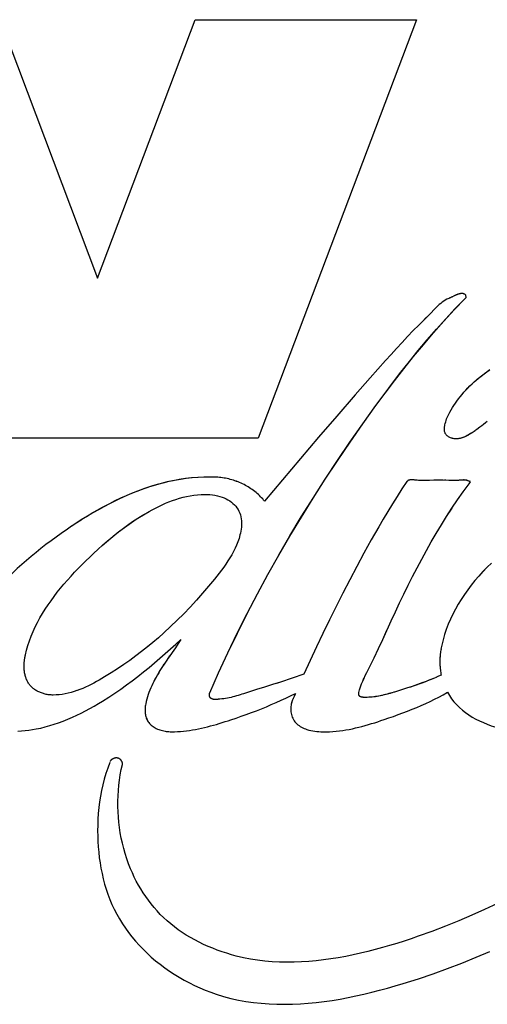
# Model space of a CAD drawing. Units: millimetres. Extents: x -17 to 420, y 0 to 297.
# Drawn here: x 57 to 59, y 127 to 131 of the extents above; entities that cross this region are included whole.
import ezdxf

# ---------------------------------------------------------------- set-up
doc = ezdxf.new("R2010")
doc.units = ezdxf.units.MM
doc.header["$LTSCALE"] = 23.1
doc.layers.add('003-ZADNI_PANEL', color=7, linetype='CONTINUOUS')

msp = doc.modelspace()

# ---------------------------------------------------------------- linework, layer by layer
at = {"layer": '003-ZADNI_PANEL', "color": 7, "linetype": 'Continuous'}
for p, q in [((57.180177, 130.6776213), (57.5381095, 129.7264314)), ((57.5381095, 129.7264314), (57.8980832, 130.6776213)), ((57.8980832, 130.6776213), (58.713632, 130.6776213)), ((58.713632, 130.6776213), (58.1299295, 129.1364252)), ((58.8428425, 129.6558799), (58.8418457, 129.6554008)), ((58.8448461, 129.6568562), (58.8428721, 129.6559144)), ((58.8519398, 129.6603533), (58.8438718, 129.6563997)), ((58.8550276, 129.6618585), (58.8540059, 129.6613723)), ((58.8927296, 129.6507017), (58.8969628, 129.6549794)), ((58.8957613, 129.6629864), (58.8954161, 129.663441)), ((58.8969628, 129.6549794), (58.8957613, 129.6629864)), ((58.8969283, 129.6550129), (58.8957958, 129.6630163)), ((58.888343, 129.3056434), (58.8955613, 129.3137456)), ((58.9463827, 129.1767159), (58.9355822, 129.1688088)), ((58.8177021, 129.1584858), (58.817033, 129.1609997)), ((58.9227001, 129.1597201), (58.9185999, 129.1569179)), ((58.9260056, 129.1620065), (58.922073, 129.1592515)), ((58.9292756, 129.1643115), (58.9255098, 129.1616196)), ((58.9325085, 129.1666242), (58.9289083, 129.16401)), ((58.9357022, 129.1689335), (58.9322665, 129.1664105)), ((58.1299295, 129.1364252), (56.8506148, 129.1364252)), ((57.9534933, 128.9937262), (57.9305198, 128.9934019)), ((57.9093392, 128.9923592), (57.8849747, 128.9903692)), ((57.9313716, 128.9934015), (57.9076795, 128.992275)), ((58.0159826, 128.9878178), (58.0103706, 128.9889206)), ((58.0674533, 128.9709275), (58.061939, 128.973346)), ((58.0887906, 128.9600287), (58.0835739, 128.9629311)), ((58.7142591, 128.9818228), (58.7070548, 128.9826513)), ((58.7106413, 128.9822403), (58.7088371, 128.9824505)), ((58.8321609, 128.9811369), (58.8120902, 128.9820465)), ((58.8220339, 128.981557), (58.8170348, 128.9817984)), ((58.8372544, 128.9809483), (58.8321609, 128.9811369)), ((58.870568, 128.981515), (58.8683005, 128.9813347)), ((58.8751084, 128.9819661), (58.8705677, 128.9815466)), ((58.8773732, 128.9821728), (58.8728359, 128.9817109)), ((58.9127672, 128.9765559), (58.9032415, 128.9802219)), ((58.9128016, 128.9765895), (58.9032759, 128.9801921)), ((58.9071215, 128.9689777), (58.9127672, 128.9765559)), ((57.8802842, 128.9249681), (57.8937199, 128.9270501)), ((57.7524945, 128.8795689), (57.7646218, 128.8856148)), ((57.5018944, 128.8498717), (57.4786691, 128.8354522)), ((57.728773, 128.866868), (57.7405422, 128.8733088)), ((58.6076837, 128.8666818), (58.5910078, 128.8386316)), ((58.8245068, 128.8481153), (58.8443443, 128.8787789)), ((57.443261, 128.8123662), (57.4227148, 128.7983716)), ((57.4786691, 128.8354522), (57.4598487, 128.8233435)), ((57.424079, 128.7993173), (57.4044051, 128.7855509)), ((57.524215, 128.7122716), (57.5412329, 128.7280622)), ((57.4411048, 128.6285803), (57.4544643, 128.6429868)), ((58.6666932, 128.5626404), (58.6826334, 128.5949777)), ((57.3905825, 128.5691387), (57.4027189, 128.5842704)), ((57.3674685, 128.5383355), (57.3788229, 128.5538269)), ((58.5890322, 128.395817), (58.6045846, 128.4297934)), ((57.836, 128.3804778), (57.8255848, 128.3653005)), ((57.8411254, 128.3880631), (57.836, 128.3804778)), ((58.8112599, 128.3939369), (58.8065118, 128.3743842)), ((57.8255848, 128.3653005), (57.7991776, 128.3272217)), ((58.8031012, 128.3562479), (58.8022791, 128.3507129)), ((58.8038566, 128.3607991), (58.8029716, 128.3554782)), ((58.8046832, 128.3653356), (58.8037421, 128.3602297)), ((58.80558, 128.3698558), (58.8045897, 128.3649657)), ((58.8065118, 128.3743842), (58.8055133, 128.3696845)), ((57.270299, 128.3225805), (57.2707868, 128.3258577)), ((57.6797803, 128.334718), (57.6578713, 128.3186424)), ((57.7487736, 128.3092647), (57.7686508, 128.3262233)), ((57.8044627, 128.3348521), (57.7939654, 128.3195426)), ((58.5405232, 128.294149), (58.5571713, 128.327967)), ((57.268436, 128.2922788), (57.2683827, 128.295671)), ((58.8019941, 128.2787741), (58.8027774, 128.2736038)), ((58.8026971, 128.274027), (58.8035573, 128.2690717)), ((58.8034964, 128.2692959), (58.8043931, 128.2645825)), ((58.2123528, 128.2384727), (58.1832444, 128.2294162)), ((58.2268506, 128.2430684), (58.1977834, 128.2339047)), ((58.5155536, 128.2424549), (58.5201891, 128.2528848)), ((58.7856137, 128.2558816), (58.774328, 128.2509888)), ((58.7950842, 128.2601441), (58.7844344, 128.2553544)), ((58.8043931, 128.2645825), (58.7944575, 128.2598816)), ((58.1246348, 128.2111321), (58.1099323, 128.2063937)), ((58.1246624, 128.2111578), (58.1099587, 128.2064202)), ((58.1540061, 128.2203765), (58.1246348, 128.2111321)), ((58.1539761, 128.2203515), (58.1246624, 128.2111578)), ((58.1832124, 128.2293911), (58.1539761, 128.2203515)), ((58.2674663, 128.1971247), (58.2662977, 128.1943365)), ((58.6802793, 128.2170037), (58.6588008, 128.210222)), ((58.6971127, 128.2227665), (58.6773037, 128.2162902)), ((58.0371401, 128.1840854), (58.0304411, 128.1824635)), ((58.0504871, 128.1876409), (58.0438216, 128.1858151)), ((58.2570408, 128.1724225), (58.2562072, 128.1704688)), ((58.2575971, 128.1737682), (58.2567174, 128.1717475)), ((58.2581634, 128.1751115), (58.2572408, 128.1730233)), ((58.2593168, 128.1777926), (58.2577752, 128.1742965)), ((58.2616418, 128.183146), (58.2583185, 128.1755675)), ((58.2610884, 128.1819062), (58.2605347, 128.1806392)), ((58.2662977, 128.1943365), (58.2628233, 128.1859622)), ((58.5229745, 128.1822874), (58.5218935, 128.1823031)), ((58.5240331, 128.1822798), (58.5229745, 128.1822874)), ((57.494995, 128.1330235), (57.5108915, 128.1415967)), ((57.2589373, 128.0587696), (57.2725898, 128.0599119)), ((58.2948018, 128.0702699), (58.2997617, 128.0680114)), ((58.4416906, 128.0605309), (58.4536408, 128.0624386))]:
    msp.add_line(p, q, dxfattribs=at)
for points in [[(57.9522573, 128.1991162), (57.9847574, 128.2728104), (58.0185456, 128.3460909), (58.0535984, 128.4189482), (58.0898927, 128.4913733), (58.1274051, 128.5633567), (58.1661123, 128.6348892), (58.205991, 128.7059617), (58.2470179, 128.7765648), (58.2891697, 128.8466893), (58.3324231, 128.916326), (58.3767548, 128.9854655), (58.4221415, 129.0540986), (58.4685599, 129.1222162), (58.5159867, 129.1898089), (58.5643986, 129.2568674), (58.5980911, 129.3024271), (58.6323076, 129.3476734), (58.6671219, 129.3925476), (58.7026077, 129.4369906), (58.7388387, 129.4809434), (58.7758888, 129.5243473), (58.8138317, 129.5671433), (58.8527411, 129.6092723), (58.8926909, 129.6506756)], [(57.9522961, 128.1990826), (57.9848001, 128.2727732), (58.0186099, 128.3460369), (58.0536979, 128.4188677), (58.0900365, 128.4912596), (58.1275979, 128.5632065), (58.1663545, 128.6347025), (58.2062786, 128.7057417), (58.2473426, 128.7763179), (58.2895188, 128.8464253), (58.3327795, 128.9160578), (58.377097, 128.9852094), (58.4224437, 129.0538742), (58.468792, 129.1220461), (58.5161141, 129.1897192), (58.5643824, 129.2568875), (58.5945771, 129.2979881), (58.6251851, 129.3388437), (58.6562715, 129.3794029), (58.6879011, 129.4196142), (58.7201392, 129.4594264), (58.7530505, 129.498788), (58.7867003, 129.5376477), (58.8211533, 129.5759541), (58.8564748, 129.6136559), (58.8969283, 129.6550129)], [(58.8321218, 129.6511903), (58.8256232, 129.6484524), (58.8194831, 129.6452037), (58.8136576, 129.6415125), (58.8081027, 129.6374472), (58.8027744, 129.6330764), (58.7976287, 129.6284685), (58.7926218, 129.6236919), (58.7877096, 129.618815), (58.7828482, 129.6139065), (58.7622923, 129.5933547), (58.7217, 129.5532047)], [(58.8438427, 129.6563654), (58.8418758, 129.6554354), (58.8408832, 129.6549638), (58.8398946, 129.6545007), (58.8389101, 129.654047), (58.8379301, 129.6536038), (58.8369547, 129.6531722), (58.8359842, 129.6527531), (58.8350189, 129.6523477), (58.834059, 129.651957), (58.8331047, 129.6515821), (58.8321562, 129.6512238)], [(58.8781728, 129.669204), (58.8771995, 129.6691235), (58.8762215, 129.6690139), (58.875239, 129.6688761), (58.8742521, 129.6687113), (58.8732611, 129.6685204), (58.8722663, 129.6683046), (58.8712679, 129.6680649), (58.8702662, 129.6678022), (58.8692613, 129.6675178), (58.8682536, 129.6672125), (58.8672433, 129.6668875), (58.8662306, 129.6665438), (58.8652158, 129.6661824), (58.8641991, 129.6658045), (58.8631808, 129.6654109), (58.862161, 129.6650028), (58.8611401, 129.6645813), (58.8601183, 129.6641473), (58.8590957, 129.663702), (58.8580728, 129.6632463), (58.8570497, 129.6627812), (58.8560266, 129.662308), (58.8550039, 129.6618275), (58.8539816, 129.6613409), (58.8519398, 129.6603533)], [(58.8957958, 129.6630163), (58.8954501, 129.6634716), (58.8950691, 129.663907), (58.8946565, 129.6643229), (58.8942158, 129.6647197), (58.8937506, 129.6650976), (58.8932644, 129.6654571), (58.8927608, 129.6657984), (58.8922434, 129.666122), (58.8917156, 129.6664281), (58.8911812, 129.6667172), (58.8903001, 129.6671536), (58.8894108, 129.6675463), (58.8885135, 129.6678963), (58.8876086, 129.6682047), (58.8866963, 129.6684726), (58.8857768, 129.6687009), (58.8848504, 129.6688907), (58.8839172, 129.6690431), (58.8829776, 129.6691591), (58.8820318, 129.6692397), (58.88108, 129.669286), (58.8801225, 129.669299), (58.8791594, 129.6692798), (58.8781912, 129.6692294), (58.8772179, 129.6691488), (58.8762398, 129.6690391), (58.8752572, 129.6689014), (58.8742704, 129.6687366)], [(58.787726, 129.6188471), (58.7828627, 129.6139375), (58.762303, 129.5933845), (58.741905, 129.5732353)], [(58.7217059, 129.553231), (58.7017432, 129.5331125), (58.6809091, 129.5114841), (58.6603316, 129.489524), (58.639961, 129.4673178), (58.6197478, 129.4449516), (58.5996423, 129.4225113), (58.5433114, 129.3592594), (58.4874045, 129.2958963), (58.4197892, 129.2182988), (58.3526935, 129.1402989), (58.2860625, 129.0619629), (58.2198416, 128.9833572)], [(58.7217, 129.5532047), (58.7017389, 129.5330882), (58.6809056, 129.5114616), (58.6603288, 129.4895033)], [(58.6399589, 129.4672992), (58.6197464, 129.444935), (58.5996417, 129.4224966), (58.5433126, 129.3592494), (58.4874045, 129.2958926)], [(58.8955356, 129.3136369), (58.9029068, 129.3214726), (58.9104483, 129.3291395), (58.9181519, 129.3366265), (58.9260094, 129.3439226), (58.9333015, 129.350401), (58.9407388, 129.3567371), (58.9483459, 129.362956), (58.9561469, 129.3690832), (58.9641665, 129.375144), (58.9724289, 129.3811636), (58.9809585, 129.3871675)], [(58.8955613, 129.3137456), (58.9029373, 129.3216033), (58.9104777, 129.3292665), (58.9181719, 129.3367137), (58.9260094, 129.3439234), (58.9323587, 129.3494961), (58.9388137, 129.3549433), (58.9453957, 129.3603041), (58.9521261, 129.3656176), (58.9590262, 129.370923), (58.9661174, 129.3762595), (58.9734211, 129.3816661)], [(58.9734211, 129.3816661), (58.9842313, 129.3895618)], [(58.8567672, 129.2655786), (58.8624777, 129.2735483), (58.868404, 129.2814294), (58.8745266, 129.2892197), (58.8813454, 129.2975323), (58.8883605, 129.3057148)], [(58.8170622, 129.1609924), (58.8165985, 129.1635731), (58.8163223, 129.1662098), (58.8162163, 129.1688914), (58.8162628, 129.1716069), (58.8164444, 129.1743451), (58.8167434, 129.1770951), (58.8171423, 129.1798459), (58.8176236, 129.1825863), (58.8181697, 129.1853053), (58.8194965, 129.1910013), (58.8210267, 129.1965631), (58.8227488, 129.2020041), (58.8246513, 129.2073377), (58.8267226, 129.2125771), (58.8289513, 129.2177357), (58.8313257, 129.2228268), (58.8338343, 129.2278637), (58.8364656, 129.2328598), (58.8411214, 129.241161), (58.8460698, 129.2493827)], [(58.8364553, 129.2328688), (58.8411155, 129.2411773), (58.846068, 129.2494081), (58.8512932, 129.2575564), (58.8567714, 129.2656172), (58.8624829, 129.2735859)], [(58.8162339, 129.1716151), (58.8164157, 129.1743537), (58.8167149, 129.1771039)], [(58.9743769, 129.198096), (58.9676509, 129.1927813), (58.9607584, 129.1874719), (58.9536767, 129.1821296), (58.9463827, 129.1767159)], [(58.3526786, 129.140325), (58.286046, 129.0620003), (58.2198388, 128.9833963), (58.1540107, 128.9045743)], [(58.819755, 129.1536963), (58.818623, 129.1560429), (58.8177312, 129.1584786)], [(58.8484472, 129.1354197), (58.8465625, 129.1358476), (58.8446792, 129.1363468), (58.8418827, 129.1372238), (58.8391156, 129.1382567), (58.8364035, 129.1394399), (58.8337722, 129.1407678), (58.8312473, 129.1422346), (58.8288543, 129.1438349), (58.8266191, 129.145563), (58.8245672, 129.1474132), (58.8227243, 129.14938), (58.821116, 129.1514576), (58.819726, 129.1537037), (58.8185939, 129.1560502)], [(58.9159902, 129.1552472), (58.9125893, 129.1530826), (58.9091602, 129.1509805), (58.9057048, 129.1489518), (58.9022248, 129.1470077), (58.898722, 129.145159), (58.8951983, 129.1434166), (58.8916554, 129.1417917), (58.8880952, 129.140295), (58.8845195, 129.1389377), (58.88093, 129.1377307), (58.8773287, 129.1366849), (58.8737172, 129.1358114), (58.8700975, 129.135121), (58.8664713, 129.1346248), (58.8628404, 129.1343338), (58.8592066, 129.1342588), (58.8555718, 129.1344109), (58.8519378, 129.1348011)], [(58.9193611, 129.1574634), (58.9150926, 129.1546312), (58.9115532, 129.1524034), (58.9079837, 129.1502469), (58.9043861, 129.148174), (58.9007625, 129.1461967), (58.8971149, 129.1443274), (58.8934454, 129.1425783), (58.889756, 129.1409617), (58.8860488, 129.1394897), (58.8823259, 129.1381747), (58.8785892, 129.1370288), (58.8748408, 129.1360643), (58.8710828, 129.1352934), (58.8673172, 129.1347284), (58.8635461, 129.1343815), (58.8597715, 129.1342649), (58.8559955, 129.134391), (58.85222, 129.1347718)], [(58.85222, 129.1347718), (58.8483063, 129.1354402), (58.8446792, 129.1363394)], [(57.9933925, 128.991492), (57.987715, 128.992104), (57.9820266, 128.9926083), (57.9763292, 128.9930111), (57.9706251, 128.9933182), (57.9649163, 128.9935357), (57.959205, 128.9936697), (57.9534933, 128.9937262)], [(57.8849747, 128.9903692), (57.8624075, 128.9877081), (57.83998, 128.9843154), (57.8176943, 128.9802149), (57.7955527, 128.9754302), (57.7735572, 128.969985), (57.75171, 128.963903), (57.7300133, 128.9572079), (57.7084692, 128.9499234), (57.6870799, 128.9420731), (57.6658475, 128.9336808), (57.6447741, 128.9247701), (57.6238619, 128.9153648), (57.6031131, 128.9054885), (57.5825297, 128.895165), (57.5621141, 128.8844178), (57.5418682, 128.8732708), (57.5217943, 128.8617475), (57.4976558, 128.847281)], [(57.8874324, 128.9905907), (57.8656532, 128.9881172), (57.8440036, 128.9849601), (57.8224854, 128.9811405), (57.8011007, 128.9766798), (57.7798513, 128.9715991), (57.7587391, 128.9659198), (57.7377662, 128.9596631), (57.7169344, 128.9528502), (57.6962458, 128.9455024), (57.6757021, 128.937641), (57.6553055, 128.9292871), (57.6350577, 128.9204622), (57.6149608, 128.9111873), (57.5950167, 128.9014839), (57.5752273, 128.891373), (57.5555946, 128.8808761), (57.5361205, 128.8700142), (57.5168069, 128.8588088)], [(58.0047391, 128.9898916), (57.9990902, 128.9907369), (57.993426, 128.9914625)], [(58.1540107, 128.9045743), (58.150591, 128.9088645), (58.1470178, 128.9130832), (58.1432959, 128.9172275), (58.1394301, 128.9212941), (58.1354251, 128.9252803), (58.1312859, 128.929183), (58.1270171, 128.9329991), (58.1226236, 128.9367258), (58.1181102, 128.9403599), (58.1134816, 128.9438986), (58.1087427, 128.9473387), (58.1038983, 128.9506774), (58.0989531, 128.9539116), (58.093912, 128.9570383), (58.0887798, 128.9600545), (58.0835612, 128.9629572), (58.0782611, 128.9657434), (58.0728842, 128.9684102), (58.0674353, 128.9709545), (58.0619193, 128.9733733), (58.056341, 128.9756637), (58.0507051, 128.9778226), (58.0450164, 128.979847), (58.0392797, 128.981734), (58.0334999, 128.9834806), (58.0276816, 128.9850837), (58.0218298, 128.9865403), (58.0159493, 128.9878475), (58.0103373, 128.9889502), (58.0047057, 128.9899211)], [(58.0563623, 128.975636), (58.050728, 128.9777946), (58.045041, 128.9798187), (58.039306, 128.9817054), (58.0335279, 128.9834516), (58.0277114, 128.9850544), (58.0218614, 128.9865108)], [(58.6784533, 128.9769214), (58.6600063, 128.9497416), (58.6421082, 128.922287), (58.6246893, 128.8945958), (58.6076797, 128.8667063), (58.5910097, 128.8386568), (58.5746095, 128.8104855), (58.5470448, 128.7621108), (58.5200426, 128.7135045), (58.4935804, 128.6646791), (58.4676361, 128.6156472), (58.4421873, 128.5664215), (58.4172118, 128.5170144), (58.3926873, 128.4674387), (58.3685914, 128.4177068), (58.3449019, 128.3678314), (58.3215966, 128.317825), (58.2986531, 128.2677003)], [(58.6201395, 128.4637542), (58.6358095, 128.4976995), (58.6511075, 128.5301989), (58.6667144, 128.5626258), (58.682651, 128.5949614), (58.6989378, 128.6271866), (58.7155956, 128.6592827), (58.732645, 128.6912307), (58.7501067, 128.7230116), (58.7680013, 128.7546066), (58.7863495, 128.7859968), (58.805172, 128.8171633), (58.8244894, 128.8480871), (58.8443224, 128.8787494), (58.8646917, 128.9091312), (58.8856178, 128.9392136), (58.9071215, 128.9689777)], [(58.7070548, 128.9826513), (58.7052575, 128.9828435), (58.7034709, 128.9830186), (58.7016998, 128.9831711), (58.6999489, 128.9832952), (58.6982228, 128.9833856), (58.6965263, 128.9834365), (58.6948639, 128.9834425), (58.6932403, 128.983398), (58.6916603, 128.9832974), (58.6901284, 128.9831351), (58.6886494, 128.9829056), (58.6872279, 128.9826032), (58.6858687, 128.9822225), (58.6845763, 128.9817579), (58.6833554, 128.9812037), (58.6822108, 128.9805545), (58.681147, 128.9798046), (58.6801688, 128.9789484), (58.6792808, 128.9779805), (58.6784878, 128.9768953)], [(58.7247766, 128.9808822), (58.7204599, 128.9812075), (58.7160405, 128.9816285), (58.7142591, 128.9818228)], [(58.7616757, 128.98107), (58.7564048, 128.9807999), (58.7526653, 128.9806397), (58.7488772, 128.9805124), (58.7450336, 128.980426), (58.741128, 128.9803883), (58.7371536, 128.9804073), (58.7331038, 128.9804909), (58.7289719, 128.9806471), (58.7247511, 128.9808837), (58.7204348, 128.9812087), (58.7160164, 128.9816301)], [(58.8120902, 128.9820465), (58.8071583, 128.9822353), (58.8022647, 128.9823776), (58.7974113, 128.982458), (58.7926001, 128.982461), (58.7874333, 128.9823659), (58.7822988, 128.9821847), (58.7771769, 128.9819403), (58.7616757, 128.98107)], [(58.8728359, 128.9817109), (58.868297, 128.9813556), (58.8630643, 128.9810114), (58.8578507, 128.9807961), (58.8526579, 128.9806936), (58.8474876, 128.9806882), (58.8423415, 128.9807637), (58.8372213, 128.9809043)], [(58.8647179, 128.909162), (58.8856482, 128.9392458), (58.907156, 128.9690113)], [(58.9032759, 128.9801921), (58.9012555, 128.9808841), (58.8992018, 128.9814442), (58.8971173, 128.9818829), (58.8950042, 128.9822108), (58.8928651, 128.9824383), (58.8907023, 128.982576), (58.8885183, 128.9826345), (58.8863153, 128.9826243), (58.884096, 128.982556), (58.8818625, 128.98244), (58.8796173, 128.982287), (58.8773629, 128.9821074), (58.8751016, 128.9819119)], [(58.9032415, 128.9802219), (58.9012356, 128.9809379), (58.8991937, 128.9815167), (58.8971186, 128.9819694), (58.8950127, 128.9823069), (58.8928787, 128.9825401), (58.8907192, 128.9826799), (58.8885368, 128.9827374), (58.8863342, 128.9827235), (58.8841139, 128.9826492), (58.8818786, 128.9825253), (58.8796308, 128.9823629), (58.8773732, 128.9821728)], [(57.8537397, 128.9191613), (57.8669781, 128.9223024), (57.8803192, 128.9249313), (57.8937549, 128.9270148), (57.9072772, 128.9285199), (57.9208781, 128.9294134), (57.9345495, 128.9296621), (57.9437706, 128.9294462), (57.9529843, 128.9288891), (57.962155, 128.9279562), (57.971247, 128.9266126), (57.9802249, 128.9248236), (57.9890529, 128.9225544), (57.9976954, 128.9197703), (58.0050481, 128.9169007), (58.0121867, 128.9136222), (58.0190653, 128.9099437), (58.0256381, 128.9058742), (58.031859, 128.9014227), (58.0376821, 128.8965981), (58.0430614, 128.8914094)], [(57.5398308, 128.7267316), (57.55845, 128.7435439), (57.5758879, 128.7587243), (57.5935914, 128.7735833), (57.6116057, 128.7881007), (57.6299759, 128.802256), (57.6487469, 128.8160293), (57.667964, 128.8294001), (57.687672, 128.8423482), (57.7079162, 128.8548535), (57.7287415, 128.8668957), (57.7405103, 128.8733378), (57.7524622, 128.8795992), (57.7645891, 128.8856467), (57.7768831, 128.891447), (57.7893361, 128.896967), (57.80194, 128.9021734), (57.8146869, 128.9070331), (57.8275687, 128.9115128), (57.8405774, 128.9155793), (57.8537049, 128.9191996)], [(57.7769162, 128.8914137), (57.7893696, 128.8969323), (57.8019739, 128.9021374)], [(57.8147211, 128.906996), (57.8276032, 128.911475), (57.840612, 128.9155411)], [(58.037645, 128.8965675), (58.043027, 128.8913758), (58.0479066, 128.8858615), (58.0522973, 128.8800374), (58.0561934, 128.8739443), (58.0595893, 128.8676234), (58.0624792, 128.8611157), (58.0648575, 128.8544621), (58.0667185, 128.8477038), (58.0681879, 128.8400824)], [(57.5555911, 128.740957), (57.5715305, 128.7549323), (57.5876837, 128.7686417), (57.6040855, 128.7820696), (57.6207705, 128.7952003), (57.6377735, 128.8080183), (57.6551292, 128.8205078), (57.6728723, 128.8326531), (57.6910375, 128.8444387), (57.7096595, 128.8558489)], [(57.4821708, 128.8376672), (57.4626256, 128.8251574), (57.4411966, 128.8109762)], [(58.0681932, 128.840093), (58.0690671, 128.8324153), (58.069401, 128.8247006), (58.0692488, 128.8169698), (58.0686645, 128.8092437), (58.0677019, 128.8015431), (58.0664149, 128.7938886), (58.0650121, 128.7870249), (58.0633956, 128.7802148)], [(57.4050819, 128.7860343), (57.3862717, 128.7725409), (57.3674677, 128.7587175), (57.3488823, 128.744701), (57.3305412, 128.7304889), (57.31247, 128.7160788), (57.2946944, 128.7014679), (57.2772401, 128.6866539), (57.2601327, 128.671634), (57.2433978, 128.6564058), (57.2270612, 128.6409668), (57.2111485, 128.6253143), (57.1956852, 128.6094459), (57.1806972, 128.5933589)], [(58.0633956, 128.7802148), (58.0598507, 128.7677058), (58.0556392, 128.7553703), (58.0508069, 128.743201), (58.0453997, 128.7311906), (58.0394634, 128.7193317)], [(58.5746022, 128.8104593), (58.5470312, 128.7620858), (58.5200237, 128.7134802), (58.4935572, 128.6646551), (58.4676093, 128.6156232), (58.4421577, 128.5663971), (58.4171799, 128.5169894), (58.3926535, 128.4674129), (58.3685562, 128.41768)], [(58.715586, 128.6593023), (58.7326397, 128.6912518), (58.7501059, 128.7230342), (58.768005, 128.7546307), (58.7863578, 128.7860223)], [(57.3862696, 128.7725353), (57.3674647, 128.7587109), (57.3488787, 128.7446935), (57.3305371, 128.7304805), (57.3124655, 128.7160694), (57.2946897, 128.7014576), (57.2772352, 128.6866426), (57.2601276, 128.6716219), (57.2433926, 128.6563928), (57.2270558, 128.6409529), (57.2111429, 128.6252996), (57.1956794, 128.6094304), (57.1806911, 128.5933426), (57.1662035, 128.5770337), (57.1522422, 128.5605013)], [(58.0555871, 128.7553384), (58.0507534, 128.7431687), (58.0453466, 128.7311579), (58.0394122, 128.7192988), (58.0329959, 128.707584), (58.0261433, 128.6960061), (58.0189002, 128.6845577), (58.0113121, 128.6732316), (58.0034246, 128.6620204), (57.9952835, 128.6509167), (57.9869343, 128.6399132), (57.9784228, 128.6290025), (57.9697945, 128.6181774), (57.948062, 128.5916632), (57.925882, 128.5656321), (57.9032445, 128.5400862), (57.8801395, 128.5150275)], [(57.2731989, 128.3386414), (57.2774693, 128.3562491), (57.2824863, 128.3736832), (57.2882214, 128.3909432), (57.2946461, 128.4080286), (57.3017321, 128.424939), (57.3094509, 128.4416737), (57.317774, 128.4582324), (57.3266731, 128.4746144), (57.3361198, 128.4908194), (57.3460855, 128.5068468), (57.3565419, 128.522696), (57.3674605, 128.5383666), (57.3788129, 128.5538582), (57.3905707, 128.5691701), (57.4027055, 128.5843019), (57.4151888, 128.599253), (57.4279923, 128.6140231), (57.4410874, 128.6286115), (57.4544457, 128.6430177), (57.4680389, 128.6572414), (57.4818385, 128.6712819), (57.495816, 128.6851387), (57.5099431, 128.6988115), (57.5241913, 128.7122995)], [(57.4680585, 128.6572108), (57.4818591, 128.6712518), (57.4958377, 128.6851092), (57.5099658, 128.6987826)], [(58.9893355, 128.6770199), (58.9734359, 128.6612535), (58.9580726, 128.6451963), (58.943267, 128.6288556), (58.9290405, 128.6122385), (58.9154145, 128.5953523), (58.9024105, 128.5782042), (58.89005, 128.5608014), (58.8783542, 128.5431513), (58.8673448, 128.5252609), (58.857043, 128.5071376), (58.8474704, 128.4887885), (58.8386483, 128.4702209), (58.8305982, 128.451442), (58.8233415, 128.432459), (58.8168997, 128.4132793), (58.8112941, 128.3939099)], [(58.9734193, 128.6612849), (58.9580542, 128.6452278), (58.9432469, 128.6288871), (58.9290188, 128.61227)], [(58.9153913, 128.5953838), (58.9023858, 128.5782356), (58.8900238, 128.5608327)], [(57.9480569, 128.591696), (57.9258723, 128.5656656), (57.9032335, 128.5401201), (57.8801298, 128.5150618), (57.8565506, 128.4904926), (57.8324851, 128.4664149), (57.8079228, 128.4428306), (57.7828528, 128.419742), (57.7629989, 128.4021346), (57.7427992, 128.38483), (57.7222212, 128.3678298), (57.7012326, 128.351136), (57.6798007, 128.3347502), (57.6578933, 128.3186743), (57.6354777, 128.3029101), (57.6125216, 128.2874595), (57.5889924, 128.272324), (57.5648577, 128.2575057), (57.5551293, 128.2517326), (57.5453015, 128.24604), (57.5353749, 128.2404585), (57.5253502, 128.2350187), (57.515228, 128.2297513), (57.5050089, 128.2246867), (57.4946934, 128.2198555), (57.4842823, 128.2152884), (57.4737762, 128.2110159), (57.4631756, 128.2070686)], [(57.3361204, 128.4907889), (57.3460888, 128.506816), (57.3565476, 128.5226651)], [(58.6201113, 128.4637671), (58.635782, 128.4977103), (58.651083, 128.5302116)], [(58.8783268, 128.5431823), (58.8673161, 128.5252917), (58.8570132, 128.507168)], [(57.8565571, 128.4904584), (57.8324873, 128.4663807), (57.8079202, 128.4427969), (57.7828458, 128.4197089)], [(58.8474395, 128.4888185), (58.8386165, 128.4702505), (58.8305656, 128.451471), (58.8233083, 128.4324875)], [(58.5301977, 128.2735455), (58.5405584, 128.2941254), (58.5572039, 128.3279456), (58.5733152, 128.3618463), (58.5890619, 128.3957998), (58.6201395, 128.4637542)], [(57.6877235, 128.2597378), (57.7083473, 128.2760052), (57.7287054, 128.2925277), (57.7488145, 128.3092815), (57.7686915, 128.3262427), (57.7883531, 128.3433874), (57.8078161, 128.3606916), (57.8270971, 128.3781314), (57.846213, 128.395683)], [(57.7629883, 128.4021015), (57.7427855, 128.384797), (57.7222049, 128.367797)], [(57.846213, 128.395683), (57.8411596, 128.3880935), (57.8360321, 128.3805053)], [(58.8024181, 128.3516836), (58.8018081, 128.3471078), (58.8012722, 128.342522), (58.8008114, 128.3379277), (58.8004266, 128.3333266), (58.8001188, 128.3287202), (58.799889, 128.3241101), (58.799738, 128.3194979), (58.7996669, 128.3148851), (58.7996765, 128.3102733), (58.799768, 128.3056641), (58.7999421, 128.3010591), (58.8001999, 128.2964597), (58.8005423, 128.2918677), (58.8009703, 128.2872845), (58.8014849, 128.2827117)], [(58.8022791, 128.3507129), (58.8016659, 128.3459356), (58.8011328, 128.341148), (58.8006812, 128.336352), (58.8003119, 128.3315492), (58.8000261, 128.3267414), (58.7998248, 128.3219304), (58.7997091, 128.3171179), (58.7996801, 128.3123056), (58.7997389, 128.3074954), (58.7998864, 128.3026889), (58.8001239, 128.2978879), (58.8004523, 128.2930942), (58.8008728, 128.2883095), (58.8013864, 128.2835355), (58.8020869, 128.278151)], [(57.2683989, 128.2990637), (57.2684822, 128.3024537), (57.2686303, 128.3058375), (57.2688409, 128.309212)], [(57.2724708, 128.2623632), (57.2716866, 128.2656011), (57.2709928, 128.2688693), (57.2703873, 128.2721645), (57.2698677, 128.2754833), (57.2694315, 128.2788225), (57.2690766, 128.2821787), (57.2688005, 128.2855486), (57.268601, 128.288929), (57.2684756, 128.2923166), (57.268422, 128.2957079), (57.2684379, 128.2990998), (57.268521, 128.302489), (57.268669, 128.305872), (57.2688794, 128.3092457), (57.2691499, 128.3126067), (57.2694783, 128.3159517)], [(57.2694401, 128.3159193), (57.269824, 128.3192457), (57.2702609, 128.3225493), (57.2707487, 128.325827), (57.2712848, 128.3290754), (57.271867, 128.3322912), (57.2724928, 128.335471), (57.2731601, 128.3386116)], [(57.2719053, 128.3323212), (57.2725313, 128.3355009), (57.2731989, 128.3386414)], [(57.7939654, 128.3195426), (57.7887784, 128.3118582), (57.7836501, 128.3041507), (57.7785935, 128.2964179), (57.7736217, 128.2886573), (57.7687478, 128.2808665), (57.7639848, 128.2730431), (57.7593459, 128.2651848), (57.7548441, 128.257289), (57.7504926, 128.2493535), (57.7463044, 128.2413759), (57.7422926, 128.2333536), (57.7384704, 128.2252844), (57.7348507, 128.2171659), (57.7314468, 128.2089955), (57.7282716, 128.2007711), (57.7253383, 128.1924901), (57.7226599, 128.1841501), (57.7202496, 128.1757488), (57.7181204, 128.1672838)], [(57.2452594, 128.058077), (57.2589678, 128.0587346), (57.2726164, 128.0598774), (57.286196, 128.0614747), (57.2996976, 128.0634957), (57.313112, 128.06591), (57.3298882, 128.069471), (57.3465021, 128.0735715), (57.3629447, 128.0781744), (57.3792066, 128.0832429), (57.3952788, 128.08874), (57.4124417, 128.0951289), (57.4293779, 128.1019493), (57.4460937, 128.1091742), (57.4625949, 128.1167768), (57.4788877, 128.1247303), (57.4949782, 128.1330077), (57.5108725, 128.1415823), (57.5265765, 128.1504271), (57.5420963, 128.1595154), (57.5574381, 128.1688202), (57.5800048, 128.1830553), (57.6022056, 128.1976887), (57.6240572, 128.2126964), (57.6455763, 128.2280545), (57.6667799, 128.2437392), (57.6876846, 128.2597264), (57.7083072, 128.2759923), (57.7286646, 128.2925131)], [(57.269391, 128.2787818), (57.2690363, 128.2821387), (57.2687605, 128.2855094)], [(57.6354543, 128.3028785), (57.6124969, 128.287428), (57.5889665, 128.2722926), (57.5648306, 128.2574741), (57.5551018, 128.2517009), (57.5452736, 128.2460083), (57.5353467, 128.2404267)], [(57.783598, 128.3041632), (57.7785308, 128.2964296), (57.7735488, 128.2886681), (57.7686652, 128.2808765), (57.7638933, 128.2730522), (57.7592464, 128.2651929), (57.7547377, 128.2572961), (57.7503806, 128.2493594), (57.7461883, 128.2413803), (57.7421741, 128.2333564), (57.7383512, 128.2252853), (57.734733, 128.2171647), (57.7313328, 128.2089919), (57.7281637, 128.2007647), (57.7252391, 128.1924806), (57.7225723, 128.1841371), (57.7201765, 128.1757319), (57.718065, 128.1672625), (57.7162511, 128.1587265), (57.7154128, 128.1541304), (57.7146978, 128.1495093), (57.7141406, 128.144858), (57.7137756, 128.1401712), (57.7136371, 128.1354437), (57.7137185, 128.1314324), (57.7139886, 128.1274033), (57.7144511, 128.123371), (57.7151098, 128.1193504), (57.7159686, 128.1153561), (57.7170311, 128.1114028), (57.7183013, 128.1075053), (57.719783, 128.1036782), (57.7214799, 128.0999363), (57.7233958, 128.0962943), (57.7255345, 128.0927668)], [(58.507429, 128.2212998), (58.511299, 128.231914), (58.5155922, 128.2424271), (58.5202274, 128.2528578), (58.5251231, 128.2632244), (58.5301977, 128.2735455)], [(57.3750445, 128.1908667), (57.3714855, 128.1909219), (57.3679079, 128.1910866), (57.3643175, 128.1913594), (57.3607204, 128.1917391), (57.3571227, 128.1922241), (57.3535304, 128.1928131), (57.3499495, 128.1935049), (57.3463859, 128.1942979), (57.3428459, 128.1951908), (57.3393353, 128.1961823), (57.3358602, 128.197271), (57.3324267, 128.1984556), (57.3290407, 128.1997346), (57.3257082, 128.2011066), (57.3224354, 128.2025704), (57.3192281, 128.2041246), (57.3160926, 128.2057678), (57.3130347, 128.2074985), (57.3100604, 128.2093156), (57.307176, 128.2112175), (57.3043872, 128.2132029), (57.3017002, 128.2152705), (57.299121, 128.2174189), (57.2966557, 128.2196467), (57.2942315, 128.2220314), (57.2919331, 128.2244963), (57.2897581, 128.227038), (57.2877042, 128.2296531), (57.2857689, 128.2323384), (57.2839501, 128.2350906), (57.2822452, 128.2379062), (57.280652, 128.2407821), (57.2791681, 128.2437148), (57.2777912, 128.2467011), (57.276519, 128.2497377), (57.275349, 128.2528212), (57.2742791, 128.2559484), (57.2733067, 128.2591159), (57.2724296, 128.2623204)], [(57.6022366, 128.1976984), (57.6240906, 128.2127059), (57.6456119, 128.2280643), (57.6668173, 128.2437495)], [(58.2986143, 128.2676705), (58.2843564, 128.2624427), (58.2700445, 128.2573905), (58.2556817, 128.2524893), (58.2412711, 128.2477146), (58.2268158, 128.2430419)], [(58.2986531, 128.2677003), (58.2843943, 128.2624719), (58.2700816, 128.257419), (58.2557181, 128.2525171), (58.2413067, 128.2477417), (58.2268506, 128.2430684)], [(58.774328, 128.2509888), (58.7641421, 128.2467731), (58.7538809, 128.2426952), (58.7435483, 128.2387431), (58.7331484, 128.2349049), (58.7226852, 128.2311686), (58.7121627, 128.2275223), (58.7015848, 128.223954), (58.6909557, 128.2204518), (58.6802793, 128.2170037)], [(58.7760308, 128.2517601), (58.7663505, 128.2477702), (58.7565876, 128.243903), (58.7467571, 128.2401494), (58.736874, 128.2365002), (58.7269531, 128.2329464), (58.7170093, 128.2294789), (58.7070575, 128.2260887), (58.6971127, 128.2227665)], [(57.4416935, 128.2002719), (57.4308132, 128.1974837), (57.419841, 128.1951429), (57.4087774, 128.1932803), (57.397623, 128.1919263)], [(57.4631445, 128.2070358), (57.4524497, 128.2034442), (57.4416616, 128.2002388)], [(57.9507666, 128.1893172), (57.9507188, 128.1898757), (57.9506877, 128.1904361), (57.950673, 128.1909976), (57.9506745, 128.1915596), (57.9506919, 128.1921214), (57.9507251, 128.1926825), (57.9507737, 128.193242), (57.9508375, 128.1937995), (57.9509163, 128.1943542), (57.9510098, 128.1949056), (57.9511178, 128.1954529), (57.9512399, 128.1959954), (57.951376, 128.1965327), (57.9515259, 128.197064), (57.9516892, 128.1975886), (57.9518657, 128.1981059), (57.9520551, 128.1986153), (57.9522573, 128.1991162)], [(58.1099323, 128.2063937), (58.0836014, 128.1977658), (58.0770006, 128.1956394), (58.07039, 128.1935492), (58.0637683, 128.1915072), (58.0571344, 128.1895253), (58.0504868, 128.1876154), (58.0438243, 128.1857896), (58.0371456, 128.1840598), (58.0304496, 128.1824379), (58.0237348, 128.180936), (58.017, 128.1795659), (58.010244, 128.1783397), (58.0034655, 128.1772693), (57.9966631, 128.1763667), (57.9898356, 128.1756439), (57.9829818, 128.1751128), (57.9761003, 128.1747853)], [(58.0490153, 128.106297), (58.0679368, 128.112834), (58.0867377, 128.1195186), (58.105415, 128.1263625), (58.1239657, 128.1333781), (58.142387, 128.1405772), (58.160676, 128.147972), (58.1788296, 128.1555745), (58.1968451, 128.1633968), (58.2147194, 128.1714509), (58.2324496, 128.1797489), (58.2500329, 128.1883028), (58.2674663, 128.1971247)], [(58.0836163, 128.1977915), (58.0770126, 128.1956651), (58.0703991, 128.1935748)], [(58.429673, 128.0588517), (58.4416601, 128.0604805), (58.4536114, 128.0623895), (58.4655268, 128.0645601), (58.4774062, 128.0669742), (58.4892492, 128.0696133), (58.5010558, 128.072459), (58.5128258, 128.0754931), (58.5245589, 128.0786971), (58.5362549, 128.0820527), (58.5479138, 128.0855416), (58.5595353, 128.0891453), (58.5711191, 128.0928455), (58.5826652, 128.0966239), (58.5941734, 128.1004621), (58.6117191, 128.1064271), (58.6291659, 128.1125071), (58.6465045, 128.1187198), (58.6637255, 128.125083), (58.6808193, 128.1316147), (58.6977767, 128.1383325), (58.7145882, 128.1452543), (58.7312444, 128.1523979), (58.7477359, 128.159781), (58.7640532, 128.1674216), (58.7801871, 128.1753373), (58.796128, 128.1835461), (58.8118666, 128.1920656), (58.8273934, 128.2009138)], [(58.5007928, 128.1961208), (58.5008189, 128.1965803), (58.5008558, 128.1970377)], [(58.5316849, 128.1823657), (58.5250992, 128.1822517), (58.522434, 128.1822506), (58.5197782, 128.1822988), (58.5171671, 128.1824228), (58.5146356, 128.1826489), (58.5122189, 128.1830034), (58.5105824, 128.1833499), (58.5090351, 128.183785), (58.5075898, 128.1843184), (58.5062594, 128.1849595), (58.5050566, 128.185718), (58.5039942, 128.1866036), (58.503085, 128.1876258), (58.5023663, 128.1887372), (58.5017929, 128.1899601), (58.5013576, 128.1912716), (58.5010535, 128.192649), (58.5008734, 128.1940693), (58.5008101, 128.1955098), (58.5008566, 128.1969476), (58.5010058, 128.19836), (58.5012505, 128.1997241)], [(58.5009032, 128.1974922), (58.5009606, 128.197943), (58.5010279, 128.1983894), (58.5011046, 128.1988305), (58.5011904, 128.1992657), (58.501285, 128.1996942)], [(58.5012505, 128.1997241), (58.5040274, 128.2105955), (58.5073912, 128.2213288), (58.5112605, 128.2319424)], [(58.6588008, 128.210222), (58.6359509, 128.2031483), (58.6299073, 128.2013163), (58.6238526, 128.199514), (58.6177862, 128.1977508), (58.6117077, 128.1960357), (58.6056167, 128.1943782), (58.5995125, 128.1927874), (58.5933948, 128.1912727), (58.587263, 128.1898433), (58.5811167, 128.1885084), (58.5749553, 128.1872774), (58.5687784, 128.1861594), (58.5625855, 128.1851638), (58.5563762, 128.1842998), (58.5501498, 128.1835766), (58.543906, 128.1830036), (58.5376442, 128.1825899)], [(58.6773037, 128.2162902), (58.6324947, 128.2018714), (58.6273373, 128.2002465), (58.6221735, 128.1986512), (58.6169949, 128.1970918), (58.6117928, 128.1955748), (58.6065586, 128.1941065), (58.6012837, 128.1926934), (58.5959596, 128.1913418), (58.5905776, 128.1900581), (58.5851292, 128.1888488), (58.5796057, 128.1877202), (58.5739986, 128.1866787), (58.5682993, 128.1857308), (58.5624991, 128.1848828), (58.5565895, 128.1841411), (58.5505618, 128.1835122), (58.5444076, 128.1830024), (58.5381181, 128.1826181)], [(58.8273934, 128.2009138), (58.8346817, 128.1889725), (58.8427339, 128.1773855), (58.8515478, 128.1662131)], [(57.3975894, 128.1918928), (57.3863445, 128.191078), (57.37501, 128.1908331)], [(57.5421196, 128.1595275), (57.5574634, 128.1688314), (57.5800331, 128.1830655)], [(57.9691555, 128.1746996), (57.9685506, 128.1747193), (57.9679425, 128.1747556), (57.9673322, 128.1748083), (57.9667206, 128.1748774), (57.9661086, 128.1749628), (57.9654972, 128.1750642), (57.9648872, 128.1751817), (57.9642796, 128.175315), (57.9636753, 128.1754639), (57.9630752, 128.1756285), (57.9624803, 128.1758086), (57.9618914, 128.176004), (57.9613095, 128.1762146), (57.9607355, 128.1764403), (57.9601703, 128.1766809), (57.9596148, 128.1769364), (57.95907, 128.1772066), (57.9585368, 128.1774914), (57.9580161, 128.1777906), (57.9575088, 128.1781041), (57.9570158, 128.1784318), (57.9565381, 128.1787736), (57.9560765, 128.1791293), (57.9556321, 128.1794989), (57.9552057, 128.1798821), (57.9547982, 128.1802789), (57.9544105, 128.1806891), (57.9540395, 128.1811172), (57.9536895, 128.1815583), (57.9533603, 128.1820117), (57.9530515, 128.1824767), (57.952763, 128.1829527), (57.9524945, 128.183439), (57.9522457, 128.1839349), (57.9520164, 128.1844399), (57.9518064, 128.1849532), (57.9516154, 128.1854742), (57.9514432, 128.1860023), (57.9512895, 128.1865367), (57.951154, 128.1870769), (57.9510366, 128.1876221), (57.9509369, 128.1881718), (57.9508548, 128.1887252), (57.95079, 128.1892817), (57.9507422, 128.1898407)], [(57.99664, 128.1763927), (57.9898097, 128.1756699), (57.982953, 128.1751388), (57.9760687, 128.1748114), (57.9691555, 128.1746996)], [(58.0169857, 128.1795917), (58.0102267, 128.1783655), (58.0034453, 128.1772952)], [(58.2564969, 128.1710738), (58.2559676, 128.1697217), (58.2554554, 128.1683658), (58.2549624, 128.1670055), (58.2544911, 128.1656404), (58.2540438, 128.1642701), (58.2536227, 128.162894), (58.2532302, 128.1615117), (58.2528687, 128.1601227), (58.2525405, 128.1587265)], [(58.2562072, 128.1704688), (58.2557125, 128.1691866), (58.2552355, 128.1679005), (58.2547784, 128.1666101), (58.2543435, 128.165315), (58.2539329, 128.1640146), (58.253549, 128.1627086), (58.2531939, 128.1613966), (58.2528699, 128.1600781), (58.2525792, 128.1587526)], [(58.2639962, 128.188728), (58.2628275, 128.185936), (58.2616418, 128.183146)], [(58.5213462, 128.1823146), (58.5207949, 128.1823291), (58.5202405, 128.1823468), (58.5196834, 128.182368), (58.5191242, 128.182393), (58.5185636, 128.1824221), (58.518002, 128.1824556), (58.5174401, 128.1824938), (58.5168785, 128.1825371), (58.5163177, 128.1825856), (58.5157584, 128.1826398), (58.515201, 128.1826999), (58.5146463, 128.1827662), (58.5140948, 128.182839), (58.513547, 128.1829186), (58.5130036, 128.1830053), (58.5124651, 128.1830995), (58.5119322, 128.1832013), (58.5114053, 128.1833112), (58.5108852, 128.1834294), (58.5103723, 128.1835562), (58.5098673, 128.183692), (58.5093707, 128.1838369), (58.5088831, 128.1839914), (58.5084052, 128.1841557), (58.5079374, 128.1843302), (58.5074805, 128.184515), (58.5070349, 128.1847106), (58.5066013, 128.1849172), (58.5061801, 128.1851351), (58.5057722, 128.1853646), (58.5053779, 128.1856061), (58.5049979, 128.1858598), (58.5046327, 128.1861261), (58.504283, 128.1864051), (58.5039494, 128.1866973), (58.5036324, 128.1870029), (58.5033326, 128.1873223), (58.5030506, 128.1876556), (58.5027907, 128.1879977), (58.5025483, 128.1883529), (58.5023231, 128.1887205), (58.5021147, 128.1890996), (58.5019227, 128.1894896), (58.5017469, 128.1898897), (58.5015869, 128.1902991), (58.5014424, 128.190717), (58.501313, 128.1911427), (58.5011984, 128.1915754), (58.5010982, 128.1920144), (58.5010122, 128.1924589), (58.50094, 128.1929081), (58.5008813, 128.1933613), (58.5008357, 128.1938176), (58.5008028, 128.1942764), (58.5007825, 128.1947369), (58.5007742, 128.1951983), (58.5007778, 128.1956598)], [(58.5381181, 128.1826181), (58.5313639, 128.1823449), (58.5250647, 128.1822778)], [(58.8515225, 128.1662303), (58.8610821, 128.155549), (58.8714065, 128.1453737), (58.8824295, 128.1357352), (58.8940928, 128.1266352), (58.9063385, 128.1180751), (58.9191081, 128.1100564), (58.9323436, 128.1025807), (58.9459867, 128.0956495), (58.9599793, 128.0892644), (58.9742631, 128.0834268), (58.98878, 128.0781383), (59.0054076, 128.0728166), (59.0222361, 128.0681615), (59.0392427, 128.0641357), (59.0564049, 128.0607023), (59.0737, 128.057824), (59.0928388, 128.0552593), (59.1120839, 128.0532893), (59.1314086, 128.0518825), (59.1507859, 128.0510075)], [(57.8111462, 128.0557048), (57.8223682, 128.055819), (57.8335634, 128.0562381), (57.8447315, 128.0569479), (57.8558719, 128.0579344), (57.8669842, 128.0591836), (57.8780679, 128.0606814), (57.8891226, 128.0624138), (57.9001478, 128.0643668), (57.911143, 128.0665263), (57.9221079, 128.0688782), (57.9330418, 128.0714085), (57.9439445, 128.0741031), (57.9548154, 128.076948), (57.965654, 128.0799292), (57.9764599, 128.0830326), (57.9872327, 128.0862442), (57.9979719, 128.0895499), (58.0086769, 128.0929356), (58.0193475, 128.0963874), (58.029983, 128.0998911), (58.0490227, 128.1062946), (58.0679448, 128.1128329), (58.0867465, 128.1195179), (58.1054248, 128.1263619), (58.1239768, 128.1333768), (58.1423996, 128.1405747), (58.1606905, 128.1479677)], [(58.2525405, 128.1587265), (58.2516501, 128.1539787), (58.2510262, 128.1491377), (58.2506736, 128.1442272), (58.250597, 128.1392713), (58.2508011, 128.1342937), (58.2512909, 128.1293183), (58.252071, 128.124369), (58.2531461, 128.1194697), (58.2545212, 128.1146443), (58.2562008, 128.1099166), (58.2581899, 128.1053105), (58.2604931, 128.1008499), (58.2631152, 128.0965587), (58.266061, 128.0924606), (58.2693353, 128.0885797), (58.2729278, 128.084944), (58.2768221, 128.0815453), (58.2809883, 128.0783807), (58.2853967, 128.0754476), (58.2900175, 128.072743), (58.2948208, 128.0702642), (58.2997768, 128.0680083), (58.3048557, 128.0659727), (58.3100278, 128.0641543), (58.3171894, 128.0620152), (58.3244525, 128.060244), (58.3318005, 128.0588093), (58.3392173, 128.0576798), (58.3466863, 128.056824), (58.3541912, 128.0562106), (58.3617155, 128.0558082), (58.3692431, 128.0555855), (58.3814056, 128.0555447), (58.3935332, 128.0558742), (58.4056257, 128.0565558), (58.4176828, 128.0575713), (58.4297046, 128.0589024)], [(58.6291739, 128.112504), (58.6465122, 128.1187156), (58.663733, 128.1250783)], [(58.6977847, 128.1383278), (58.714597, 128.1452497), (58.7312545, 128.1523931)], [(58.8611209, 128.1555155), (58.8714396, 128.145345), (58.8824567, 128.1357109)], [(58.8941142, 128.1266147), (58.9063537, 128.1180578), (58.919117, 128.1100419)], [(57.4124474, 128.0951525), (57.4293858, 128.1019712), (57.4461038, 128.1091945), (57.4626072, 128.1167955)], [(57.7169823, 128.1113686), (57.7182527, 128.1074702), (57.7197351, 128.1036424), (57.7214334, 128.0999), (57.7233512, 128.0962577), (57.7254922, 128.0927303), (57.72786, 128.0893326), (57.7304585, 128.0860795), (57.7332914, 128.0829856), (57.7364403, 128.0799906), (57.7398219, 128.0771772), (57.7434185, 128.0745441), (57.7472122, 128.07209), (57.7511855, 128.0698133), (57.7553205, 128.0677127), (57.7595996, 128.0657869), (57.764005, 128.0640343), (57.7685191, 128.0624537), (57.7731241, 128.0610436), (57.7778024, 128.0598027), (57.7825361, 128.0587294), (57.7873076, 128.0578226), (57.7920992, 128.0570807), (57.7968931, 128.0565023), (57.8016716, 128.0560861), (57.8064171, 128.0558307), (57.8111118, 128.0557347)], [(58.0086672, 128.0929416), (58.0193391, 128.0963924), (58.029976, 128.0998953)], [(57.8111118, 128.0557347), (57.8223348, 128.0558484), (57.8335311, 128.0562667), (57.8447004, 128.0569756)], [(57.8669556, 128.0592091), (57.8780406, 128.0607056), (57.8890967, 128.0624365)], [(57.5837828, 127.9423751), (57.5762323, 127.9222146), (57.5694486, 127.9018592), (57.5634109, 127.8813236), (57.5580982, 127.860623), (57.5534897, 127.8397723), (57.5495644, 127.8187864), (57.5463015, 127.7976805), (57.5436799, 127.7764694), (57.541679, 127.7551683), (57.5402777, 127.7337919), (57.5394551, 127.7123555), (57.5391904, 127.6908738), (57.5394269, 127.6710975), (57.5401352, 127.6513142), (57.5413331, 127.6315424), (57.5430384, 127.6118005), (57.545269, 127.5921072), (57.5480427, 127.5724808), (57.5513774, 127.5529399), (57.5552908, 127.533503), (57.559801, 127.5141886), (57.5649256, 127.4950151), (57.5706826, 127.4760011), (57.5770897, 127.457165), (57.584165, 127.4385254), (57.591926, 127.4201008), (57.6003909, 127.4019096), (57.6095773, 127.3839704), (57.6195031, 127.3663016), (57.6301862, 127.3489218), (57.6412523, 127.3324), (57.6530184, 127.3161835), (57.6654593, 127.30029), (57.6785493, 127.2847371), (57.6922632, 127.2695424), (57.7065756, 127.2547234), (57.7214609, 127.2402978), (57.7368938, 127.2262831), (57.7528488, 127.2126971), (57.7693007, 127.1995572), (57.7862238, 127.1868811), (57.8035929, 127.1746864), (57.8213825, 127.1629906), (57.8395671, 127.1518115), (57.8581215, 127.1411665), (57.8770201, 127.1310733), (57.8962375, 127.1215495), (57.9157484, 127.1126127), (57.9355272, 127.1042805), (57.9555487, 127.0965705), (57.9757873, 127.0895003)], [(57.6302787, 127.9351027), (57.6304177, 127.9357921), (57.6305191, 127.9364911), (57.6305837, 127.9371986), (57.6306122, 127.9379134), (57.6306052, 127.9386343), (57.6305633, 127.9393603), (57.6304874, 127.9400901), (57.630378, 127.9408227), (57.6302358, 127.9415567), (57.6300615, 127.9422913), (57.6298559, 127.943025), (57.6296194, 127.9437569), (57.629353, 127.9444857), (57.6290571, 127.9452104), (57.6287325, 127.9459297), (57.62838, 127.9466425), (57.628, 127.9473476), (57.6275934, 127.948044), (57.6271608, 127.9487304), (57.6267029, 127.9494058), (57.6262204, 127.9500688), (57.6257139, 127.9507185), (57.6251841, 127.9513537), (57.6246317, 127.9519731), (57.6240574, 127.9525757), (57.6234618, 127.9531603), (57.6228457, 127.9537258), (57.6222097, 127.9542709), (57.6215545, 127.9547946), (57.6208807, 127.9552957), (57.6201891, 127.9557731), (57.6194803, 127.9562255), (57.618755, 127.9566519), (57.6180139, 127.9570511), (57.6172576, 127.957422), (57.6164869, 127.9577633), (57.6157024, 127.958074), (57.6149047, 127.9583529), (57.6140947, 127.9585988), (57.6132728, 127.9588107), (57.6124402, 127.9589875), (57.6115978, 127.9591298), (57.6107468, 127.9592383), (57.6098885, 127.9593135), (57.6090241, 127.9593564), (57.608155, 127.9593674), (57.6072824, 127.9593474), (57.6064076, 127.959297), (57.6055317, 127.9592169), (57.6046562, 127.9591078), (57.6037821, 127.9589705), (57.6029109, 127.9588055), (57.6020437, 127.9586136), (57.6011818, 127.9583955), (57.6003266, 127.9581519), (57.5994791, 127.9578834), (57.5986407, 127.9575909), (57.5978127, 127.9572749), (57.5969964, 127.9569361), (57.5961929, 127.9565753), (57.5954035, 127.9561931), (57.5946295, 127.9557903), (57.5938722, 127.9553676), (57.5931329, 127.9549255), (57.5924127, 127.9544649), (57.5917129, 127.9539864), (57.5910349, 127.9534907), (57.5903798, 127.9529785), (57.5897489, 127.9524505), (57.5891436, 127.9519074), (57.5885649, 127.9513499), (57.5880143, 127.9507787), (57.587493, 127.9501945), (57.5870022, 127.949598), (57.5865431, 127.9489898), (57.5861172, 127.9483707), (57.5857255, 127.9477413), (57.5853694, 127.9471024), (57.5850502, 127.9464546), (57.584769, 127.9457987)], [(58.049943, 127.2299169), (58.0322696, 127.2346951), (58.0147033, 127.2399369), (57.9972707, 127.2456379), (57.9799987, 127.251794), (57.9629141, 127.2584009), (57.9460437, 127.2654542), (57.9294142, 127.2729498), (57.9130524, 127.2808833), (57.8969851, 127.2892505), (57.8812392, 127.2980472), (57.8658414, 127.307269), (57.8508184, 127.3169118), (57.8361972, 127.3269711), (57.8220043, 127.3374429), (57.8082668, 127.3483227), (57.7950113, 127.3596065), (57.782261, 127.3712858), (57.7700147, 127.383346), (57.7582675, 127.3957686), (57.7470149, 127.408535), (57.736252, 127.4216267), (57.7259742, 127.435025), (57.7161766, 127.4487115), (57.7068545, 127.4626676), (57.6980033, 127.4768747), (57.6896181, 127.4913142), (57.6816943, 127.5059677), (57.674227, 127.5208165), (57.6672117, 127.5358421), (57.6606435, 127.551026), (57.6533285, 127.5694776), (57.6466494, 127.5881138), (57.640602, 127.606917), (57.6351819, 127.6258697), (57.6303849, 127.6449542), (57.6262067, 127.6641531), (57.6226429, 127.6834487), (57.6196893, 127.7028235), (57.6173415, 127.7222599), (57.6155954, 127.7417403), (57.6144466, 127.7612472), (57.6138909, 127.780763), (57.6139238, 127.8002702), (57.6145412, 127.8197512), (57.6157388, 127.8391884), (57.6175122, 127.8585642), (57.6198572, 127.8778611), (57.6227695, 127.8970615), (57.6262447, 127.9161479), (57.6302787, 127.9351027)], [(59.0114334, 127.4232311), (58.9646427, 127.4012179), (58.917171, 127.3799441), (58.8689946, 127.3594282), (58.8200897, 127.3396887), (58.7704326, 127.3207438), (58.7199995, 127.3026122), (58.6939445, 127.2936787), (58.6676979, 127.284995), (58.6412765, 127.2765939), (58.6146973, 127.2685085), (58.5879771, 127.2607715), (58.5611327, 127.253416), (58.534181, 127.2464748), (58.507139, 127.2399809), (58.4800235, 127.2339671), (58.4528513, 127.2284665), (58.4256393, 127.2235119), (58.3984045, 127.2191363), (58.3711636, 127.2153726), (58.3439335, 127.2122536), (58.3167311, 127.2098123), (58.2895734, 127.2080817), (58.262477, 127.2070947), (58.235459, 127.2068841), (58.2085362, 127.2074829), (58.1817254, 127.2089241), (58.1550436, 127.2112405), (58.1285076, 127.214465), (58.1021342, 127.2186307), (58.0759404, 127.2237703), (58.049943, 127.2299169)], [(57.9757873, 127.0895003), (58.0027992, 127.081181), (58.0301118, 127.0739882), (58.0577038, 127.0678859), (58.0855539, 127.0628384), (58.1136408, 127.0588099), (58.1419433, 127.0557647), (58.1704399, 127.0536668), (58.1991094, 127.0524806), (58.2279306, 127.0521701), (58.256882, 127.0526997), (58.2859425, 127.0540335), (58.3150908, 127.0561357), (58.3443054, 127.0589706), (58.3735652, 127.0625022), (58.4028488, 127.0666949), (58.4321349, 127.0715129), (58.4614023, 127.0769202), (58.4906296, 127.0828813), (58.5197955, 127.0893601), (58.5488788, 127.096321), (58.5778581, 127.1037282), (58.6067122, 127.1115458), (58.6354198, 127.119738), (58.6639595, 127.1282692), (58.69231, 127.1371033), (58.7204501, 127.1462048), (58.7747865, 127.1646685), (58.8282647, 127.1839981), (58.8809113, 127.2041753), (58.9327531, 127.225182), (58.9838169, 127.247)]]:
    msp.add_lwpolyline(points, dxfattribs=at)

doc.saveas('drawing.dxf')
